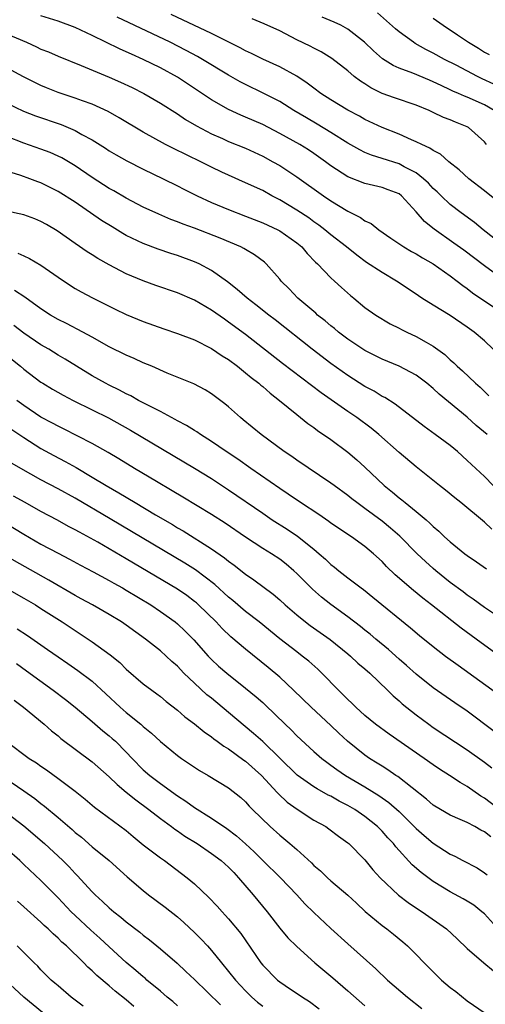
# Model space of a CAD drawing. Units: inches. Extents: x 2613000 to 2616000, y 1476000 to 1479000.
# Drawn here: x 2613907 to 2613961, y 1476700 to 1476816 of the extents above; entities that cross this region are included whole.
import ezdxf

# ---------------------------------------------------------------- set-up
doc = ezdxf.new("R2010")
doc.units = ezdxf.units.IN
doc.header["$MEASUREMENT"] = 0
doc.layers.add('LD26131476_2ft', color=162, linetype='Continuous')

msp = doc.modelspace()

# ---------------------------------------------------------------- linework, layer by layer
at = {"layer": 'LD26131476_2ft'}
for points, elevation in [([(2613962.11, 1476808.11), (2613960.73, 1476808.73), (2613960.2, 1476809), (2613957.68, 1476810.32), (2613956.33, 1476811), (2613955, 1476811.73), (2613954.15, 1476812.15), (2613952.88, 1476812.88), (2613952.69, 1476813), (2613951, 1476814.25), (2613950.59, 1476814.59), (2613948.46, 1476816.46)], 10194), ([(2613963.47, 1476785), (2613961, 1476786.79), (2613958.6, 1476788.6), (2613957.44, 1476789.44), (2613955.1, 1476791.1), (2613953.98, 1476791.98), (2613953, 1476793.13), (2613951.27, 1476795), (2613951, 1476795.21), (2613949.71, 1476795.71), (2613949, 1476795.97), (2613947, 1476796.42), (2613945, 1476797.21), (2613943, 1476798.52), (2613942.36, 1476799), (2613941, 1476799.96), (2613940.38, 1476800.38), (2613939.37, 1476801), (2613937, 1476802.32), (2613935, 1476803.35), (2613933, 1476804.22), (2613932.45, 1476804.45), (2613931, 1476805.13), (2613929, 1476806.27), (2613925, 1476808.9), (2613923, 1476810), (2613921, 1476810.98), (2613919.6, 1476811.6), (2613919, 1476811.88), (2613918.22, 1476812.22), (2613915, 1476813.81), (2613913, 1476814.75), (2613911, 1476815.48), (2613909, 1476816.12)], 10204), ([(2613963, 1476789.32), (2613960.88, 1476791), (2613959.85, 1476791.85), (2613958.27, 1476793), (2613957, 1476793.99), (2613955.92, 1476795), (2613955.46, 1476795.46), (2613955, 1476795.87), (2613954.46, 1476796.46), (2613953.88, 1476797), (2613953, 1476797.69), (2613951.59, 1476798.41), (2613951, 1476798.74), (2613949, 1476799.39), (2613947.77, 1476799.77), (2613947, 1476800.09), (2613946.38, 1476800.38), (2613945, 1476801.18), (2613943, 1476802.44), (2613941.41, 1476803.41), (2613940.13, 1476804.13), (2613938.65, 1476805), (2613937, 1476806.04), (2613935.04, 1476807.04), (2613933, 1476808.04), (2613932.37, 1476808.37), (2613931, 1476809.15), (2613927.94, 1476811), (2613927.34, 1476811.34), (2613926.04, 1476812.04), (2613924.14, 1476813), (2613917.94, 1476815.94)], 10202), ([(2613964.64, 1476792.64), (2613961, 1476795.59), (2613959.2, 1476797), (2613958.06, 1476798.06), (2613956.85, 1476799), (2613955.87, 1476799.87), (2613955, 1476800.3), (2613954.6, 1476800.6), (2613953.67, 1476801), (2613953, 1476801.33), (2613952.44, 1476801.56), (2613951, 1476802.21), (2613949, 1476802.99), (2613947, 1476803.95), (2613946.34, 1476804.34), (2613945, 1476805.06), (2613943, 1476806.27), (2613941.84, 1476807), (2613941, 1476807.61), (2613940.22, 1476808.22), (2613939, 1476809.02), (2613937, 1476810.12), (2613935, 1476811.04), (2613933.69, 1476811.69), (2613933, 1476812.01), (2613932.37, 1476812.37), (2613929, 1476814.02), (2613924.28, 1476816.28)], 10200), ([(2613961.24, 1476801), (2613961, 1476801.31), (2613959.13, 1476803), (2613959, 1476803.07), (2613957.62, 1476803.62), (2613957, 1476803.9), (2613956.2, 1476804.2), (2613955, 1476804.78), (2613954.52, 1476805), (2613953, 1476805.62), (2613950.47, 1476806.47), (2613949.01, 1476807.01), (2613947.68, 1476807.68), (2613947, 1476808.13), (2613946.46, 1476808.46), (2613945.75, 1476809), (2613945, 1476809.64), (2613943.11, 1476811.11), (2613941.88, 1476811.88), (2613941, 1476812.31), (2613940.56, 1476812.56), (2613939, 1476813.31), (2613937, 1476814.33), (2613935.18, 1476815.18), (2613933.76, 1476815.76)], 10198), ([(2613962.16, 1476805), (2613961, 1476805.67), (2613959, 1476806.55), (2613958.67, 1476806.67), (2613957.97, 1476807), (2613957.29, 1476807.29), (2613957, 1476807.44), (2613955.92, 1476807.92), (2613955, 1476808.38), (2613954.55, 1476808.55), (2613952.63, 1476809.37), (2613951, 1476809.98), (2613950.3, 1476810.3), (2613949.07, 1476811.07), (2613947.99, 1476811.99), (2613946.95, 1476813), (2613945, 1476814.53), (2613944.15, 1476815), (2613943.37, 1476815.37), (2613941.96, 1476815.96)], 10196), ([(2613955, 1476815.85), (2613956.16, 1476815), (2613957.87, 1476813.87), (2613959.13, 1476813), (2613960.3, 1476812.3), (2613961, 1476811.86), (2613961.56, 1476811.56)], 10192), ([(2613902.87, 1476814.87), (2613907.28, 1476813), (2613908.47, 1476812.47), (2613909, 1476812.21), (2613909.87, 1476811.87), (2613911, 1476811.37), (2613913.71, 1476810.29), (2613917, 1476808.93), (2613918.34, 1476808.34), (2613919.7, 1476807.7), (2613921.06, 1476807), (2613923, 1476805.87), (2613925, 1476804.62), (2613925.96, 1476803.96), (2613927.22, 1476803.22), (2613929, 1476802.27), (2613930.29, 1476801.71), (2613931, 1476801.38), (2613933, 1476800.57), (2613935, 1476799.65), (2613936.2, 1476799), (2613937, 1476798.54), (2613939, 1476797.22), (2613942.12, 1476795), (2613943, 1476794.41), (2613945, 1476793.2), (2613946.46, 1476792.46), (2613947, 1476792.07), (2613947.73, 1476791.73), (2613948.62, 1476791), (2613950.03, 1476790.03), (2613951.55, 1476789), (2613952.46, 1476788.46), (2613953, 1476788.19), (2613953.73, 1476787.73), (2613955, 1476787.02), (2613957, 1476785.61), (2613957.8, 1476785), (2613958.46, 1476784.46), (2613959, 1476784.11), (2613959.63, 1476783.63), (2613963.54, 1476781)], 10206), ([(2613962.02, 1476777), (2613961, 1476777.98), (2613959.8, 1476779), (2613959, 1476779.58), (2613957, 1476780.94), (2613955, 1476782.16), (2613953.66, 1476783), (2613953.26, 1476783.26), (2613952.08, 1476784.08), (2613950.69, 1476785), (2613949, 1476785.98), (2613947.19, 1476787.19), (2613946.03, 1476788.03), (2613944.82, 1476789), (2613943, 1476790.42), (2613942.31, 1476791), (2613941.57, 1476791.57), (2613941, 1476791.95), (2613940.4, 1476792.4), (2613939, 1476793.32), (2613937, 1476794.53), (2613936.08, 1476795), (2613935, 1476795.61), (2613933, 1476796.53), (2613931, 1476797.41), (2613930.22, 1476797.78), (2613929, 1476798.36), (2613927.74, 1476799), (2613924.53, 1476800.53), (2613923.62, 1476801), (2613921, 1476802.45), (2613918.16, 1476804.16), (2613916.88, 1476804.88), (2613915, 1476805.74), (2613913.87, 1476806.12), (2613913, 1476806.46), (2613911, 1476807.12), (2613909.66, 1476807.66), (2613909, 1476807.94), (2613908.28, 1476808.28), (2613906.95, 1476808.95), (2613905, 1476810.02)], 10208), ([(2613905, 1476805.87), (2613906.94, 1476804.94), (2613908.36, 1476804.36), (2613911.35, 1476803.35), (2613913, 1476802.66), (2613913.8, 1476802.2), (2613915, 1476801.55), (2613916.58, 1476800.58), (2613917, 1476800.29), (2613917.81, 1476799.81), (2613919.08, 1476799.08), (2613921, 1476798.11), (2613923.33, 1476797), (2613925, 1476796.18), (2613925.77, 1476795.77), (2613927.32, 1476795), (2613929, 1476794.22), (2613931, 1476793.38), (2613933, 1476792.62), (2613935, 1476791.83), (2613936.78, 1476791), (2613937, 1476790.88), (2613939, 1476789.48), (2613939.58, 1476789), (2613940.22, 1476788.22), (2613941.21, 1476787.21), (2613941.45, 1476787), (2613943, 1476785.37), (2613943.42, 1476785), (2613944.24, 1476784.24), (2613945.3, 1476783.3), (2613945.69, 1476783), (2613947, 1476781.91), (2613948.27, 1476781), (2613949.97, 1476779.98), (2613951, 1476779.48), (2613951.3, 1476779.3), (2613951.91, 1476779), (2613953, 1476778.5), (2613954.18, 1476777.82), (2613955, 1476777.37), (2613956.37, 1476776.37), (2613957, 1476775.76), (2613957.41, 1476775.41), (2613957.82, 1476775), (2613958.45, 1476774.45), (2613959.98, 1476773), (2613960.53, 1476772.53), (2613961.54, 1476771.54)], 10210), ([(2613961.33, 1476767), (2613960.06, 1476768.06), (2613959, 1476769.01), (2613955.72, 1476771.72), (2613955, 1476772.4), (2613954.26, 1476773), (2613953, 1476773.96), (2613951, 1476775), (2613949, 1476775.82), (2613948.23, 1476776.23), (2613947, 1476776.84), (2613945, 1476778.18), (2613943.9, 1476779), (2613943.42, 1476779.42), (2613943, 1476779.73), (2613942.32, 1476780.32), (2613941.44, 1476781), (2613941.22, 1476781.22), (2613939.13, 1476783), (2613938.1, 1476784.1), (2613937.18, 1476785), (2613937, 1476785.23), (2613935.42, 1476787), (2613935.2, 1476787.2), (2613934.06, 1476788.06), (2613933, 1476788.68), (2613932.81, 1476788.81), (2613932.43, 1476789), (2613930.02, 1476790.02), (2613927, 1476791.19), (2613925.68, 1476791.68), (2613925, 1476791.96), (2613924.23, 1476792.23), (2613922.83, 1476792.83), (2613921, 1476793.68), (2613919, 1476794.71), (2613917.56, 1476795.56), (2613917, 1476795.86), (2613915, 1476797.15), (2613913, 1476798.5), (2613911.44, 1476799.44), (2613911, 1476799.66), (2613910.08, 1476800.08), (2613909, 1476800.48), (2613907, 1476801.16), (2613905, 1476801.95)], 10212), ([(2613962.05, 1476761), (2613961, 1476762.05), (2613959.48, 1476763.48), (2613959, 1476763.96), (2613957.84, 1476765), (2613957, 1476765.7), (2613955.24, 1476767), (2613953.93, 1476767.93), (2613950.55, 1476770.55), (2613949.32, 1476771.32), (2613949, 1476771.47), (2613948.06, 1476772.06), (2613947, 1476772.62), (2613945, 1476773.91), (2613943, 1476775.33), (2613940.79, 1476777), (2613936.45, 1476780.45), (2613935.73, 1476781), (2613934.21, 1476782.21), (2613933.17, 1476783), (2613932.02, 1476784.02), (2613930.89, 1476784.89), (2613929, 1476786.23), (2613927.57, 1476787), (2613927, 1476787.26), (2613925, 1476788), (2613924.23, 1476788.23), (2613922.74, 1476788.74), (2613921, 1476789.39), (2613919, 1476790.35), (2613918.58, 1476790.58), (2613917.34, 1476791.34), (2613916.11, 1476792.11), (2613913, 1476794.23), (2613911, 1476795.5), (2613909, 1476796.51), (2613908.64, 1476796.64), (2613907.7, 1476797), (2613906.62, 1476797.38), (2613905, 1476797.87)], 10214), ([(2613961.88, 1476755.88), (2613961, 1476756.72), (2613958.23, 1476759), (2613957.55, 1476759.55), (2613956.46, 1476760.46), (2613955.75, 1476761), (2613953, 1476763.2), (2613951, 1476764.9), (2613948.63, 1476767), (2613947.74, 1476767.74), (2613946.05, 1476769), (2613945, 1476769.7), (2613941.88, 1476771.88), (2613937.34, 1476775.34), (2613933, 1476778.72), (2613931, 1476780.19), (2613930.51, 1476780.51), (2613929, 1476781.56), (2613927, 1476782.74), (2613925, 1476783.62), (2613922.48, 1476784.48), (2613921, 1476785.01), (2613919, 1476785.86), (2613917, 1476786.91), (2613915.66, 1476787.66), (2613915, 1476788.09), (2613914.43, 1476788.43), (2613913, 1476789.4), (2613910.89, 1476790.89), (2613909.64, 1476791.64), (2613909, 1476791.99), (2613908.29, 1476792.29), (2613907, 1476792.75), (2613905, 1476793.19)], 10216), ([(2613906.27, 1476788.27), (2613907, 1476787.96), (2613907.64, 1476787.64), (2613909, 1476786.85), (2613911, 1476785.44), (2613912.46, 1476784.46), (2613913, 1476784.14), (2613913.73, 1476783.73), (2613915.03, 1476783.03), (2613917, 1476782.05), (2613917.71, 1476781.71), (2613919, 1476781.07), (2613921, 1476780.25), (2613923.4, 1476779.4), (2613925, 1476778.86), (2613927, 1476778.09), (2613929, 1476777.09), (2613930.24, 1476776.24), (2613931, 1476775.78), (2613932.04, 1476775), (2613933, 1476774.23), (2613933.67, 1476773.67), (2613934.55, 1476773), (2613934.78, 1476772.78), (2613935, 1476772.61), (2613935.86, 1476771.86), (2613936.99, 1476771), (2613939, 1476769.34), (2613939.44, 1476769), (2613940.29, 1476768.29), (2613941, 1476767.8), (2613941.45, 1476767.45), (2613943, 1476766.4), (2613945, 1476764.94), (2613946.04, 1476764.04), (2613947, 1476763.16), (2613949.26, 1476761), (2613950.23, 1476760.23), (2613951, 1476759.57), (2613951.33, 1476759.33), (2613951.71, 1476759), (2613953, 1476757.98), (2613954.17, 1476757), (2613954.61, 1476756.61), (2613955, 1476756.22), (2613955.66, 1476755.66), (2613956.33, 1476755), (2613957, 1476754.39), (2613958.71, 1476753), (2613959, 1476752.78), (2613960.07, 1476752.07), (2613961.24, 1476751.24)], 10218), ([(2613963, 1476745.38), (2613961, 1476746.71), (2613959.68, 1476747.68), (2613959, 1476748.15), (2613958.52, 1476748.52), (2613957, 1476749.65), (2613955.3, 1476751), (2613955, 1476751.26), (2613954.08, 1476752.08), (2613953.11, 1476753), (2613951.07, 1476755.07), (2613950.01, 1476756.01), (2613949, 1476756.84), (2613947, 1476758.32), (2613946.03, 1476759), (2613945.45, 1476759.45), (2613945, 1476759.83), (2613943.39, 1476761), (2613943, 1476761.3), (2613939, 1476763.99), (2613938.42, 1476764.42), (2613937.54, 1476765), (2613934.83, 1476767), (2613932.73, 1476768.73), (2613932.39, 1476769), (2613931, 1476770.23), (2613930.58, 1476770.58), (2613929, 1476771.77), (2613928.24, 1476772.24), (2613926.93, 1476772.93), (2613923.8, 1476774.2), (2613921.99, 1476775), (2613921, 1476775.41), (2613919.92, 1476775.92), (2613919, 1476776.3), (2613917, 1476777.27), (2613915, 1476778.4), (2613913.89, 1476779), (2613912, 1476780), (2613911, 1476780.48), (2613910.11, 1476781), (2613909, 1476781.74), (2613907.09, 1476783.09), (2613905.89, 1476783.89)], 10220), ([(2613964.06, 1476740.06), (2613960.05, 1476743), (2613958.28, 1476744.28), (2613954.82, 1476747), (2613953.79, 1476747.79), (2613952.68, 1476748.68), (2613950.54, 1476750.54), (2613949.53, 1476751.52), (2613949, 1476752.08), (2613947.98, 1476753), (2613947, 1476753.85), (2613945.43, 1476755), (2613943, 1476756.6), (2613942.77, 1476756.77), (2613941.59, 1476757.59), (2613939.44, 1476759), (2613938, 1476760), (2613937, 1476760.65), (2613933.61, 1476763), (2613932.09, 1476764.09), (2613930.73, 1476765), (2613929, 1476766.19), (2613927.69, 1476767), (2613927.29, 1476767.29), (2613927, 1476767.45), (2613926.05, 1476768.05), (2613925, 1476768.59), (2613924.75, 1476768.75), (2613923, 1476769.68), (2613921.62, 1476770.38), (2613920.45, 1476771), (2613919.53, 1476771.53), (2613919, 1476771.77), (2613918.2, 1476772.2), (2613917, 1476772.78), (2613916.58, 1476773), (2613915, 1476773.88), (2613913.16, 1476775), (2613911.83, 1476775.83), (2613911, 1476776.32), (2613909.9, 1476777), (2613909, 1476777.51), (2613907, 1476778.87), (2613905.8, 1476779.8)], 10222), ([(2613904.06, 1476777), (2613906.59, 1476775), (2613907, 1476774.66), (2613909, 1476773.15), (2613909.23, 1476773), (2613910.33, 1476772.33), (2613911.6, 1476771.6), (2613912.76, 1476771), (2613915, 1476769.9), (2613916.93, 1476768.93), (2613919.51, 1476767.51), (2613927, 1476763.06), (2613929, 1476761.83), (2613931, 1476760.51), (2613935, 1476757.76), (2613936.13, 1476757), (2613937.88, 1476755.88), (2613939.08, 1476755.08), (2613941, 1476753.54), (2613941.64, 1476753), (2613942.36, 1476752.36), (2613943, 1476751.74), (2613943.42, 1476751.42), (2613943.92, 1476751), (2613945, 1476750.16), (2613946.54, 1476749), (2613946.81, 1476748.81), (2613947.93, 1476747.93), (2613952.33, 1476744.33), (2613953.41, 1476743.41), (2613955, 1476742.13), (2613956.46, 1476741), (2613957.92, 1476739.92), (2613963, 1476736.24)], 10224), ([(2613962.16, 1476732.16), (2613959, 1476734.54), (2613957.53, 1476735.53), (2613955, 1476737.27), (2613953, 1476738.86), (2613951.88, 1476739.88), (2613951, 1476740.65), (2613949.77, 1476741.77), (2613948.27, 1476743), (2613947.59, 1476743.59), (2613947, 1476744.05), (2613946.48, 1476744.48), (2613945, 1476745.6), (2613943, 1476747.04), (2613941.91, 1476747.91), (2613940.85, 1476748.85), (2613939, 1476750.7), (2613938.67, 1476751), (2613937.77, 1476751.77), (2613937, 1476752.35), (2613936.02, 1476753), (2613935, 1476753.63), (2613933, 1476754.94), (2613930.59, 1476756.59), (2613929, 1476757.62), (2613925.65, 1476759.65), (2613924.4, 1476760.4), (2613922.53, 1476761.47), (2613919.95, 1476763), (2613918.13, 1476764.13), (2613916.88, 1476764.88), (2613915, 1476765.95), (2613911.65, 1476767.65), (2613911, 1476767.96), (2613910.34, 1476768.34), (2613909, 1476769.03), (2613907, 1476770.38), (2613906.16, 1476771)], 10226), ([(2613905.59, 1476767.59), (2613907, 1476766.64), (2613909, 1476765.36), (2613910.52, 1476764.52), (2613911.83, 1476763.83), (2613913.11, 1476763.11), (2613915, 1476762), (2613916.66, 1476761), (2613918.14, 1476760.14), (2613920.03, 1476759), (2613922.42, 1476757.58), (2613924.42, 1476756.42), (2613925, 1476756.06), (2613925.68, 1476755.68), (2613929, 1476753.6), (2613930.53, 1476752.53), (2613931, 1476752.12), (2613931.65, 1476751.65), (2613933, 1476750.59), (2613933.96, 1476749.96), (2613936.25, 1476748.25), (2613937, 1476747.59), (2613937.64, 1476747), (2613939, 1476745.83), (2613940.03, 1476745), (2613940.58, 1476744.58), (2613942.93, 1476742.93), (2613945, 1476741.25), (2613945.31, 1476741), (2613946.18, 1476740.18), (2613947, 1476739.5), (2613947.56, 1476739), (2613949.64, 1476737), (2613950.32, 1476736.32), (2613951, 1476735.74), (2613951.38, 1476735.38), (2613953, 1476734.09), (2613954.49, 1476733), (2613955, 1476732.64), (2613959, 1476730.02), (2613961, 1476728.56), (2613961.89, 1476727.89)], 10228), ([(2613963, 1476722.8), (2613961, 1476724.34), (2613960.58, 1476724.58), (2613959, 1476725.71), (2613958.16, 1476726.16), (2613956.9, 1476727), (2613955.73, 1476727.73), (2613955, 1476728.23), (2613953.93, 1476729), (2613949.83, 1476731.83), (2613948.23, 1476733), (2613947, 1476734.01), (2613945.91, 1476735), (2613945.46, 1476735.46), (2613945, 1476735.89), (2613944.46, 1476736.46), (2613943.88, 1476737), (2613941.93, 1476739), (2613941.46, 1476739.46), (2613940.4, 1476740.4), (2613939.65, 1476741), (2613939, 1476741.48), (2613937.03, 1476743.03), (2613934.58, 1476745), (2613933, 1476746.24), (2613931.51, 1476747.51), (2613931, 1476747.91), (2613929.38, 1476749.38), (2613927.11, 1476751.11), (2613925.89, 1476751.89), (2613917.11, 1476757.11), (2613913, 1476759.51), (2613911, 1476760.61), (2613909, 1476761.67), (2613906.63, 1476763), (2613905.61, 1476763.61)], 10230), ([(2613961.78, 1476719.78), (2613961, 1476720.4), (2613960.59, 1476720.59), (2613959.88, 1476721), (2613959, 1476721.46), (2613958.16, 1476721.84), (2613957, 1476722.33), (2613955.84, 1476723), (2613955, 1476723.51), (2613954.22, 1476724.22), (2613950.86, 1476726.86), (2613950.62, 1476727), (2613949.67, 1476727.67), (2613949, 1476728.07), (2613948.44, 1476728.44), (2613947.52, 1476729), (2613947, 1476729.36), (2613944.95, 1476731), (2613943.94, 1476731.94), (2613943, 1476732.86), (2613940.68, 1476735), (2613938.63, 1476737), (2613937, 1476738.51), (2613935.65, 1476739.65), (2613933, 1476741.81), (2613931.27, 1476743.27), (2613930.25, 1476744.25), (2613929.56, 1476745), (2613927.49, 1476747), (2613927.23, 1476747.23), (2613927, 1476747.42), (2613926.09, 1476748.09), (2613925, 1476748.86), (2613919, 1476752.4), (2613915.65, 1476754.35), (2613913.52, 1476755.52), (2613913, 1476755.82), (2613912.22, 1476756.22), (2613910.93, 1476756.93), (2613909, 1476757.95), (2613907.14, 1476759), (2613905.76, 1476759.76)], 10232), ([(2613905, 1476756.52), (2613907, 1476755.32), (2613909, 1476754.14), (2613911, 1476753.06), (2613912.35, 1476752.35), (2613913.65, 1476751.65), (2613915.11, 1476750.89), (2613917, 1476749.88), (2613917.55, 1476749.55), (2613918.57, 1476749), (2613919, 1476748.75), (2613921.87, 1476747), (2613923, 1476746.23), (2613924.72, 1476745), (2613925, 1476744.78), (2613925.92, 1476743.92), (2613926.91, 1476742.91), (2613928.61, 1476741), (2613929, 1476740.6), (2613929.83, 1476739.83), (2613930.79, 1476739), (2613933, 1476737.24), (2613934.23, 1476736.23), (2613935, 1476735.55), (2613935.29, 1476735.29), (2613937.63, 1476733), (2613938.33, 1476732.33), (2613939, 1476731.64), (2613941, 1476729.81), (2613941.93, 1476729), (2613942.54, 1476728.54), (2613943, 1476728.22), (2613943.7, 1476727.7), (2613944.73, 1476727), (2613947, 1476725.65), (2613948.63, 1476724.63), (2613949.81, 1476723.81), (2613951, 1476722.76), (2613953, 1476720.77), (2613953.94, 1476719.94), (2613955, 1476719.04), (2613957, 1476717.76), (2613957.52, 1476717.52), (2613958.46, 1476717), (2613960.14, 1476716.14), (2613961, 1476715.58), (2613961.33, 1476715.34)], 10234), ([(2613962.79, 1476708.79), (2613961, 1476710.75), (2613960.72, 1476711), (2613959.76, 1476711.76), (2613959, 1476712.26), (2613958.53, 1476712.53), (2613957, 1476713.36), (2613955, 1476714.57), (2613953.6, 1476715.6), (2613952.53, 1476716.53), (2613950.62, 1476718.62), (2613950.33, 1476719), (2613949.68, 1476719.68), (2613949, 1476720.46), (2613948.47, 1476721), (2613947, 1476722.18), (2613945.81, 1476723), (2613945, 1476723.48), (2613943.99, 1476723.99), (2613943, 1476724.55), (2613942.7, 1476724.7), (2613941.41, 1476725.41), (2613941, 1476725.68), (2613939.04, 1476727.04), (2613935, 1476730.96), (2613933.93, 1476731.93), (2613931, 1476734.4), (2613929, 1476736.05), (2613928.47, 1476736.47), (2613927, 1476737.81), (2613925.76, 1476739), (2613925, 1476739.8), (2613924.36, 1476740.36), (2613923.7, 1476741), (2613923, 1476741.62), (2613921.26, 1476743), (2613919, 1476744.63), (2613918.45, 1476745), (2613917, 1476745.87), (2613915.03, 1476747), (2613913.73, 1476747.73), (2613913, 1476748.12), (2613909.91, 1476749.91), (2613905, 1476752.69)], 10236), ([(2613905, 1476748.93), (2613907, 1476747.79), (2613908.35, 1476747), (2613909, 1476746.59), (2613911.48, 1476745), (2613915, 1476742.66), (2613917.13, 1476741.13), (2613918.24, 1476740.24), (2613919, 1476739.48), (2613921, 1476737.76), (2613921.99, 1476737), (2613922.58, 1476736.58), (2613923, 1476736.26), (2613923.69, 1476735.69), (2613925, 1476734.67), (2613925.89, 1476733.89), (2613927, 1476733.06), (2613928.12, 1476732.12), (2613929, 1476731.52), (2613929.28, 1476731.28), (2613929.68, 1476731), (2613930.43, 1476730.42), (2613931, 1476730.1), (2613932.8, 1476728.8), (2613933, 1476728.68), (2613934.87, 1476727), (2613936.71, 1476725), (2613936.84, 1476724.84), (2613937.87, 1476723.87), (2613939.04, 1476723.04), (2613941, 1476721.77), (2613942.4, 1476721), (2613942.75, 1476720.75), (2613943.88, 1476719.88), (2613945, 1476719.1), (2613945.12, 1476719), (2613947, 1476717.08), (2613947.94, 1476715.94), (2613948.79, 1476715), (2613950.95, 1476712.95), (2613952.08, 1476712.08), (2613953.27, 1476711.27), (2613953.71, 1476711), (2613956.56, 1476709), (2613957.83, 1476707.83), (2613959, 1476706.69), (2613960.96, 1476705), (2613962.09, 1476704.09)], 10238), ([(2613906.2, 1476744.2), (2613907.41, 1476743.41), (2613909.78, 1476741.78), (2613911, 1476740.91), (2613912.14, 1476740.14), (2613913.32, 1476739.32), (2613915, 1476738.04), (2613916.59, 1476736.59), (2613918.28, 1476735), (2613919, 1476734.38), (2613920.72, 1476733), (2613921, 1476732.75), (2613921.96, 1476731.96), (2613923, 1476730.96), (2613925, 1476729.34), (2613925.48, 1476729), (2613927.59, 1476727.59), (2613928.6, 1476727), (2613931, 1476725.54), (2613932.42, 1476724.42), (2613933, 1476723.89), (2613933.41, 1476723.41), (2613933.82, 1476723), (2613935.89, 1476721), (2613937, 1476719.99), (2613938.2, 1476719), (2613939, 1476718.3), (2613940.73, 1476716.73), (2613941, 1476716.45), (2613941.79, 1476715.79), (2613942.6, 1476715), (2613943, 1476714.64), (2613944.97, 1476712.97), (2613946, 1476712), (2613947.04, 1476711.04), (2613949, 1476709.41), (2613949.56, 1476709), (2613950.36, 1476708.36), (2613951.45, 1476707.46), (2613951.98, 1476707), (2613953, 1476706), (2613953.96, 1476705), (2613955.97, 1476703), (2613957, 1476702.12), (2613957.64, 1476701.64), (2613959, 1476700.56), (2613961.11, 1476699.11)], 10240), ([(2613906.11, 1476740.11), (2613907.28, 1476739.28), (2613910.42, 1476737), (2613911.89, 1476735.89), (2613913, 1476735), (2613915, 1476733.32), (2613916.24, 1476732.24), (2613917, 1476731.63), (2613917.34, 1476731.34), (2613917.72, 1476731), (2613919, 1476729.73), (2613919.7, 1476729), (2613921, 1476727.67), (2613921.75, 1476727), (2613923, 1476726.04), (2613925, 1476724.62), (2613925.99, 1476723.99), (2613927, 1476723.24), (2613929, 1476721.97), (2613930.78, 1476720.78), (2613931.93, 1476719.93), (2613933, 1476718.97), (2613934.02, 1476718.02), (2613935, 1476717.01), (2613937.11, 1476715), (2613939.01, 1476713), (2613939.95, 1476711.95), (2613941, 1476710.9), (2613943, 1476709.05), (2613945, 1476707.23), (2613948.29, 1476704.3), (2613949.65, 1476703), (2613951.97, 1476701), (2613953.66, 1476699.66)], 10242), ([(2613905.84, 1476735.84), (2613906.96, 1476735), (2613909.36, 1476733), (2613910.23, 1476732.23), (2613911, 1476731.64), (2613911.34, 1476731.34), (2613915, 1476728.58), (2613917, 1476726.85), (2613917.93, 1476725.93), (2613919, 1476725.05), (2613920.12, 1476724.12), (2613921.64, 1476723), (2613923, 1476721.93), (2613924.29, 1476721), (2613924.69, 1476720.69), (2613925, 1476720.49), (2613925.88, 1476719.88), (2613927.3, 1476719), (2613929, 1476717.85), (2613930.15, 1476717), (2613931, 1476716.24), (2613931.6, 1476715.6), (2613932.18, 1476715), (2613933.89, 1476713), (2613935.51, 1476711), (2613937, 1476709.09), (2613937.96, 1476707.96), (2613939, 1476706.94), (2613941.11, 1476705), (2613943.24, 1476703.24), (2613945, 1476701.72), (2613947, 1476699.97)], 10244), ([(2613904.9, 1476731), (2613907.63, 1476729), (2613908.47, 1476728.47), (2613909, 1476728.08), (2613909.65, 1476727.65), (2613910.54, 1476727), (2613910.81, 1476726.81), (2613913, 1476725.15), (2613914.2, 1476724.2), (2613915.28, 1476723.28), (2613919, 1476720.52), (2613919.82, 1476719.82), (2613921, 1476718.87), (2613923, 1476717.33), (2613923.48, 1476717), (2613926.15, 1476715), (2613927, 1476714.27), (2613928.68, 1476712.68), (2613929.66, 1476711.66), (2613930.24, 1476711), (2613930.62, 1476710.62), (2613931, 1476710.19), (2613932.44, 1476708.44), (2613934.78, 1476705), (2613935, 1476704.74), (2613936.74, 1476703), (2613937, 1476702.79), (2613937.65, 1476702.35), (2613939.66, 1476701), (2613940.48, 1476700.48), (2613941.61, 1476699.61)], 10246), ([(2613901.39, 1476729), (2613907, 1476725.21), (2613908.28, 1476724.28), (2613909, 1476723.69), (2613909.4, 1476723.4), (2613911, 1476722.05), (2613912.64, 1476720.64), (2613913, 1476720.32), (2613913.74, 1476719.74), (2613915, 1476718.63), (2613916.98, 1476717), (2613919.1, 1476715.1), (2613921, 1476713.49), (2613921.62, 1476713), (2613923.55, 1476711.55), (2613925, 1476710.4), (2613925.75, 1476709.75), (2613927, 1476708.58), (2613927.79, 1476707.79), (2613928.51, 1476707), (2613929, 1476706.46), (2613930.17, 1476705), (2613931, 1476704.01), (2613931.8, 1476703), (2613933, 1476701.73), (2613933.74, 1476701), (2613934.41, 1476700.41), (2613935, 1476699.93)], 10248), ([(2613905, 1476722.63), (2613907, 1476721.08), (2613909.42, 1476719), (2613911.57, 1476717), (2613912.29, 1476716.29), (2613913, 1476715.51), (2613913.26, 1476715.26), (2613915, 1476713.35), (2613915.35, 1476713), (2613916.22, 1476712.22), (2613917, 1476711.48), (2613917.56, 1476711), (2613918.38, 1476710.38), (2613919, 1476709.83), (2613920.6, 1476708.6), (2613921, 1476708.25), (2613921.72, 1476707.72), (2613923, 1476706.66), (2613924.96, 1476704.96), (2613926, 1476704), (2613927, 1476703.06), (2613930.07, 1476700.07)], 10250), ([(2613925, 1476699.98), (2613924.47, 1476700.47), (2613923.81, 1476701), (2613923, 1476701.7), (2613921.43, 1476703), (2613921.21, 1476703.21), (2613921, 1476703.37), (2613920.13, 1476704.13), (2613919, 1476705.06), (2613917, 1476706.88), (2613915.91, 1476707.91), (2613914.84, 1476708.84), (2613913, 1476710.55), (2613912.54, 1476711), (2613911, 1476712.64), (2613909, 1476714.67), (2613907, 1476716.56), (2613906.53, 1476717), (2613905, 1476718.34)], 10252), ([(2613919.9, 1476699.9), (2613919, 1476700.67), (2613917.69, 1476701.69), (2613917, 1476702.31), (2613915.53, 1476703.53), (2613915, 1476704.07), (2613914.5, 1476704.5), (2613914.03, 1476705), (2613911.98, 1476707), (2613911.45, 1476707.45), (2613911, 1476707.91), (2613910.41, 1476708.41), (2613909.83, 1476709), (2613909.39, 1476709.39), (2613909, 1476709.79), (2613907, 1476711.6), (2613906.24, 1476712.24)], 10254), ([(2613913.93, 1476699.93), (2613912.52, 1476701), (2613911, 1476702.3), (2613910.64, 1476702.64), (2613910.19, 1476703), (2613909, 1476704.18), (2613908.61, 1476704.61), (2613908.18, 1476705), (2613906.21, 1476707)], 10256), ([(2613909.19, 1476699.19), (2613906.99, 1476700.99), (2613904.85, 1476703)], 10258)]:
    msp.add_lwpolyline(points, dxfattribs=dict(at, elevation=elevation))

doc.saveas('drawing.dxf')
